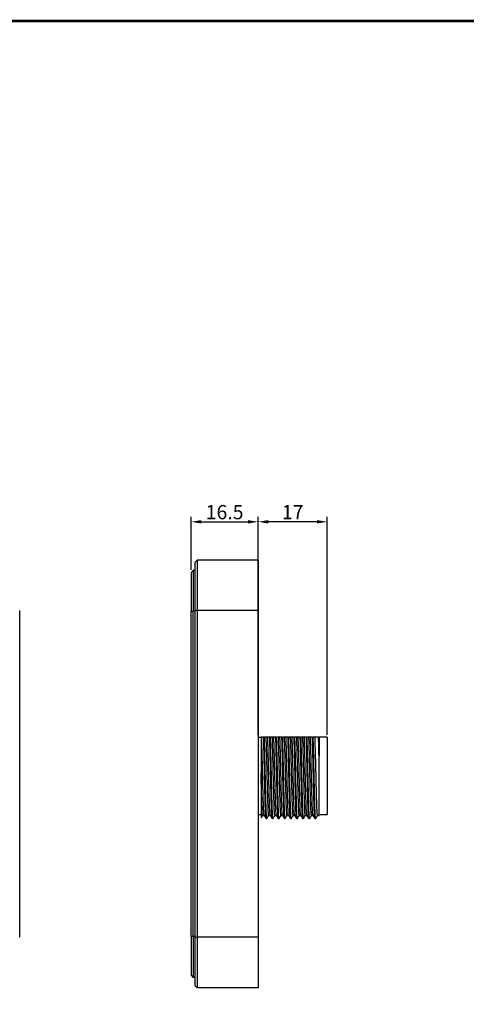
# Model space of a CAD drawing. Extents: x 98 to 679, y 71 to 478.
# Drawn here: x 281 to 391, y 236 to 478 of the extents above; entities that cross this region are included whole.
import ezdxf

# ---------------------------------------------------------------- set-up
doc = ezdxf.new("R2010")
doc.units = 0
doc.header["$LTSCALE"] = 0.707071
doc.header["$MEASUREMENT"] = 0
doc.layers.get('0').update_dxf_attribs({"linetype": 'CONTINUOUS'})
doc.layers.get('DEFPOINTS').update_dxf_attribs({"linetype": 'CONTINUOUS'})
doc.layers.add('QUOTE', color=4, linetype='CONTINUOUS')
doc.layers.add('TABLE', color=7, linetype='CONTINUOUS')
doc.styles.get("Standard").update_dxf_attribs({"font": 'PC.SHX'})
doc.dimstyles.new('ISO-25', dxfattribs={"dimtxt": 3.5, "dimasz": 2.5, "dimexe": 1.25, "dimexo": 0.625, "dimtad": 1, "dimtih": 1, "dimtoh": 1, "dimdsep": 46, "dimtxsty": 'Standard', "dimcen": 2.5, "dimazin": 2, "dimtfac": 1, "dimtmove": 0, "dimatfit": 3, "dimfxl": 1, "dimtolj": 1, "dimarcsym": 0})

# ---------------------------------------------------------------- blocks, each defined once
blk = doc.blocks.new('*D35')
at = {"layer": 'DEFPOINTS', "color": 0, "transparency": 16777216}
for p in [(339.44, 354.84), (339.44, 345.45), (322.94, 342.4)]:
    blk.add_point(p, dxfattribs=at)
at = {"layer": 'QUOTE', "color": 0, "lineweight": -2, "transparency": 16777216}
for p, q in [((322.94, 343.02), (322.94, 356.09)), ((339.44, 346.07), (339.44, 356.09)), ((325.44, 354.84), (336.94, 354.84))]:
    blk.add_line(p, q, dxfattribs=at)
at = {"layer": 'QUOTE', "color": 0, "transparency": 16777216}
for points in [[(325.44, 355.25), (325.44, 354.42), (322.94, 354.84)], [(336.94, 355.25), (336.94, 354.42), (339.44, 354.84)]]:
    blk.add_solid(points, dxfattribs=at)
at = {"layer": 'QUOTE', "color": 0, "transparency": 16777216, "insert": (331.19, 357.21), "char_height": 3.5, "attachment_point": 5}
blk.add_mtext('\\A1;16.5', dxfattribs=at)
blk = doc.blocks.new('*D36')
at = {"layer": 'DEFPOINTS', "color": 0, "transparency": 16777216}
for p in [(339.44, 354.84), (339.44, 301.9), (356.39, 301.9)]:
    blk.add_point(p, dxfattribs=at)
at = {"layer": 'QUOTE', "color": 0, "lineweight": -2, "transparency": 16777216}
for p, q in [((339.44, 302.52), (339.44, 356.09)), ((356.39, 302.52), (356.39, 356.09)), ((353.89, 354.84), (341.94, 354.84))]:
    blk.add_line(p, q, dxfattribs=at)
at = {"layer": 'QUOTE', "color": 0, "transparency": 16777216}
for points in [[(341.94, 355.25), (341.94, 354.42), (339.44, 354.84)], [(353.89, 355.25), (353.89, 354.42), (356.39, 354.84)]]:
    blk.add_solid(points, dxfattribs=at)
at = {"layer": 'QUOTE', "color": 0, "transparency": 16777216, "insert": (347.92, 357.21), "char_height": 3.5, "attachment_point": 5}
blk.add_mtext('\\A1;17', dxfattribs=at)

msp = doc.modelspace()

# ---------------------------------------------------------------- linework, layer by layer
at = {"color": 7, "linetype": 'Continuous', "lineweight": 25}
for p, q in [((324.444, 345.446), (323.944, 344.946)), ((323.944, 333.046), (323.944, 344.946)), ((324.444, 345.446), (324.444, 333.046)), ((339.444, 345.446), (324.444, 345.446)), ((339.444, 345.446), (339.444, 333.046)), ((323.444, 342.896), (322.944, 342.396)), ((323.944, 342.896), (323.444, 342.896)), ((280.81, 252.746), (280.81, 333.046)), ((322.944, 252.896), (322.944, 332.896)), ((322.944, 332.896), (323.444, 332.896)), ((323.444, 252.896), (323.444, 332.896)), ((324.444, 333.046), (323.944, 333.046)), ((323.944, 252.746), (323.944, 333.046)), ((324.444, 333.046), (324.444, 252.746)), ((339.444, 333.046), (324.444, 333.046)), ((339.444, 333.046), (339.444, 252.746)), ((339.444, 301.896), (340.144, 301.896)), ((340.268, 301.896), (340.144, 301.896)), ((340.766, 301.896), (340.954, 301.896)), ((341.768, 301.896), (341.393, 301.896)), ((342.266, 301.896), (342.454, 301.896)), ((343.268, 301.896), (342.893, 301.896)), ((343.766, 301.896), (343.954, 301.896)), ((344.768, 301.896), (344.393, 301.896)), ((345.266, 301.896), (345.454, 301.896)), ((346.268, 301.896), (345.893, 301.896)), ((346.766, 301.896), (346.954, 301.896)), ((347.768, 301.896), (347.393, 301.896)), ((348.266, 301.896), (348.454, 301.896)), ((349.268, 301.896), (348.893, 301.896)), ((349.766, 301.896), (349.954, 301.896)), ((350.768, 301.896), (350.393, 301.896)), ((351.266, 301.896), (351.454, 301.896)), ((352.268, 301.896), (351.893, 301.896)), ((352.766, 301.896), (352.954, 301.896)), ((353.768, 301.896), (353.393, 301.896)), ((354.266, 301.896), (354.394, 301.896)), ((354.394, 301.896), (354.394, 297.363)), ((356.394, 301.896), (354.394, 301.896)), ((356.394, 301.896), (356.394, 282.896)), ((343.089, 296.511), (343.039, 296.511)), ((343.089, 296.509), (343.039, 296.509)), ((343.089, 296.507), (343.039, 296.507)), ((343.089, 296.504), (343.039, 296.504)), ((339.444, 282.896), (340.144, 282.896)), ((340.525, 282.708), (340.896, 282.708)), ((341.369, 281.896), (341.557, 281.896)), ((342.025, 282.708), (342.396, 282.708)), ((342.869, 281.896), (343.057, 281.896)), ((343.525, 282.708), (343.896, 282.708)), ((344.369, 281.896), (344.557, 281.896)), ((345.025, 282.708), (345.396, 282.708)), ((345.869, 281.896), (346.057, 281.896)), ((346.525, 282.708), (346.896, 282.708)), ((347.369, 281.896), (347.557, 281.896)), ((348.025, 282.708), (348.396, 282.708)), ((348.869, 281.896), (349.057, 281.896)), ((349.525, 282.708), (349.896, 282.708)), ((350.369, 281.896), (350.557, 281.896)), ((351.025, 282.708), (351.396, 282.708)), ((351.869, 281.896), (352.057, 281.896)), ((352.525, 282.708), (352.896, 282.708)), ((353.369, 281.896), (353.557, 281.896)), ((354.026, 282.708), (354.401, 282.708)), ((354.394, 282.896), (356.394, 282.896)), ((323.444, 252.896), (322.944, 252.896)), ((323.944, 240.846), (323.944, 252.746)), ((323.944, 252.746), (324.444, 252.746)), ((339.444, 252.746), (324.444, 252.746)), ((324.444, 252.746), (324.444, 240.346)), ((339.444, 252.746), (339.444, 240.346)), ((322.944, 243.396), (323.444, 242.896)), ((323.944, 242.896), (323.444, 242.896)), ((323.944, 240.846), (324.444, 240.346)), ((339.444, 240.346), (324.444, 240.346))]:
    msp.add_line(p, q, dxfattribs=at)
at = {"color": 8, "linetype": 'Continuous', "lineweight": 25}
for p, q in [((323.944, 332.896), (323.444, 332.896)), ((323.944, 252.896), (323.444, 252.896))]:
    msp.add_line(p, q, dxfattribs=at)
at = {"color": 7, "linetype": 'Continuous', "lineweight": 25}
for points, knots in [([(322.944, 342.396), (322.944, 342.396), (322.944, 342.149), (322.944, 341.197), (322.944, 340.493), (322.944, 338.734), (322.944, 337.68), (322.944, 335.383), (322.944, 334.137), (322.944, 332.896)], [0, 0, 0, 0, 0.25, 0.25, 0.5, 0.5, 0.75, 0.75, 1, 1, 1, 1]), ([(323.444, 342.896), (323.444, 342.896), (323.444, 342.636), (323.444, 341.634), (323.444, 340.893), (323.444, 339.041), (323.444, 337.932), (323.444, 335.513), (323.444, 334.205), (323.444, 332.896)], [0, 0, 0, 0, 0.25, 0.25, 0.5, 0.5, 0.75, 0.75, 1, 1, 1, 1]), ([(340.144, 301.896), (340.144, 301.685), (340.144, 301.449), (340.144, 300.926), (340.144, 300.641), (340.144, 300.033), (340.144, 299.708), (340.144, 299.017), (340.144, 298.65), (340.144, 297.887), (340.144, 297.489), (340.144, 296.67), (340.144, 296.249), (340.144, 294.957), (340.144, 294.076), (340.144, 293.176)], [0, 0, 0, 0, 0.125, 0.125, 0.25, 0.25, 0.375, 0.375, 0.5, 0.5, 0.625, 0.625, 0.75, 0.75, 1, 1, 1, 1]), ([(340.892, 282.732), (340.89, 282.73), (340.876, 282.713), (340.847, 282.94), (340.807, 283.43), (340.767, 284.204), (340.728, 285.196), (340.691, 286.388), (340.652, 287.758), (340.612, 289.279), (340.571, 290.895), (340.533, 292.549), (340.496, 294.209), (340.456, 295.845), (340.416, 297.414), (340.376, 298.853), (340.339, 300.083), (340.304, 301.121), (340.28, 301.636), (340.268, 301.896)], [0, 0, 0, 0, 0.009103, 0.0714829, 0.1347224, 0.1979696, 0.2603718, 0.3218165, 0.384434, 0.4477442, 0.5108895, 0.5730252, 0.6345901, 0.697413, 0.7607594, 0.8237687, 0.8856073, 0.9422765, 1, 1, 1, 1]), ([(340.766, 301.896), (340.712, 301.896), (340.658, 301.896), (340.605, 301.896), (340.553, 301.896), (340.502, 301.896), (340.452, 301.896), (340.388, 301.896), (340.327, 301.896), (340.268, 301.896)], [0, 0, 0, 0, 0.0004980095, 0.0004980095, 0.0004980095, 0.0009960233, 0.0009960233, 0.0009960233, 0.0016284034, 0.0016284034, 0.0016284034, 0.0016284034]), ([(341.361, 281.923), (341.359, 281.92), (341.345, 281.901), (341.316, 282.146), (341.276, 282.676), (341.236, 283.511), (341.197, 284.582), (341.16, 285.869), (341.121, 287.348), (341.08, 288.991), (341.04, 290.736), (341.002, 292.521), (340.965, 294.313), (340.925, 296.08), (340.885, 297.775), (340.845, 299.324), (340.806, 300.743), (340.78, 301.502), (340.766, 301.896)], [0, 0, 0, 0, 0.01071114, 0.07614318, 0.14247671, 0.20881826, 0.27427365, 0.33872486, 0.4044061, 0.47081377, 0.53704841, 0.6022244, 0.66680163, 0.73269826, 0.79914387, 0.86523598, 0.93010029, 1, 1, 1, 1]), ([(341.557, 281.919), (341.547, 281.927), (341.525, 281.945), (341.488, 282.321), (341.447, 282.98), (341.407, 283.913), (341.37, 285.073), (341.332, 286.44), (341.292, 287.99), (341.252, 289.682), (341.212, 291.448), (341.175, 293.24), (341.137, 295.026), (341.096, 296.771), (341.058, 298.359), (341.021, 299.741), (340.988, 300.929), (340.965, 301.573), (340.954, 301.896)], [0, 0, 0, 0, 0.0505051, 0.1154592, 0.1809537, 0.2460989, 0.3100332, 0.3739411, 0.4390733, 0.5045692, 0.5695391, 0.6332086, 0.6974263, 0.762702, 0.8281636, 0.8860171, 0.942778, 1, 1, 1, 1]), ([(341.393, 301.896), (341.352, 301.896), (341.311, 301.896), (341.267, 301.896), (341.224, 301.896), (341.179, 301.896), (341.132, 301.896), (341.075, 301.896), (341.015, 301.896), (340.954, 301.896)], [0, 0, 0, 0, 0.0004980232, 0.0004980232, 0.0004980232, 0.0009960398, 0.0009960398, 0.0009960398, 0.0016109675, 0.0016109675, 0.0016109675, 0.0016109675]), ([(342.025, 282.73), (342.016, 282.737), (341.993, 282.754), (341.956, 283.101), (341.916, 283.712), (341.876, 284.576), (341.838, 285.651), (341.801, 286.916), (341.761, 288.352), (341.72, 289.919), (341.681, 291.555), (341.644, 293.214), (341.605, 294.868), (341.565, 296.485), (341.525, 298.009), (341.485, 299.382), (341.452, 300.461), (341.421, 301.298), (341.402, 301.696), (341.393, 301.896)], [0, 0, 0, 0, 0.047859, 0.1097758, 0.1722079, 0.234307, 0.2952516, 0.3561711, 0.4182577, 0.4806911, 0.5426231, 0.6033153, 0.6645301, 0.7267535, 0.7891542, 0.8508866, 0.9114497, 0.955447, 1, 1, 1, 1]), ([(342.391, 282.748), (342.385, 282.755), (342.365, 282.774), (342.331, 283.104), (342.291, 283.711), (342.251, 284.576), (342.213, 285.651), (342.176, 286.916), (342.136, 288.352), (342.095, 289.919), (342.056, 291.555), (342.019, 293.214), (341.98, 294.868), (341.94, 296.485), (341.9, 298.009), (341.86, 299.382), (341.827, 300.461), (341.796, 301.298), (341.777, 301.696), (341.768, 301.896)], [0, 0, 0, 0, 0.0339912, 0.0968099, 0.1601512, 0.2231548, 0.2849871, 0.3467939, 0.4097849, 0.4731276, 0.5359617, 0.5975378, 0.6596442, 0.722774, 0.7860836, 0.8487151, 0.9101603, 0.9547983, 1, 1, 1, 1]), ([(342.266, 301.896), (342.212, 301.896), (342.158, 301.896), (342.105, 301.896), (342.053, 301.896), (342.002, 301.896), (341.952, 301.896), (341.888, 301.896), (341.827, 301.896), (341.768, 301.896)], [0, 0, 0, 0, 0.0004980095, 0.0004980095, 0.0004980095, 0.0009960233, 0.0009960233, 0.0009960233, 0.0016284034, 0.0016284034, 0.0016284034, 0.0016284034]), ([(342.861, 281.938), (342.854, 281.945), (342.834, 281.966), (342.8, 282.324), (342.76, 282.979), (342.72, 283.913), (342.682, 285.073), (342.645, 286.44), (342.605, 287.99), (342.564, 289.682), (342.524, 291.448), (342.487, 293.24), (342.449, 295.026), (342.409, 296.771), (342.37, 298.359), (342.333, 299.741), (342.301, 300.929), (342.278, 301.573), (342.266, 301.896)], [0, 0, 0, 0, 0.0367228, 0.1026197, 0.1690648, 0.2351557, 0.3000181, 0.3648536, 0.4309312, 0.4973778, 0.5632908, 0.6278845, 0.6930344, 0.7592575, 0.8256693, 0.8843626, 0.9419474, 1, 1, 1, 1]), ([(343.057, 281.918), (343.055, 281.911), (343.04, 281.868), (343.012, 282.07), (342.971, 282.544), (342.931, 283.326), (342.892, 284.351), (342.855, 285.597), (342.816, 287.04), (342.776, 288.654), (342.736, 290.384), (342.697, 292.165), (342.66, 293.958), (342.621, 295.733), (342.58, 297.446), (342.54, 299.033), (342.502, 300.439), (342.474, 301.356), (342.458, 301.799), (342.454, 301.896)], [0, 0, 0, 0, 0.0121657, 0.07638765, 0.14166692, 0.20713135, 0.27189395, 0.33543073, 0.39993073, 0.46531825, 0.53071252, 0.59523217, 0.65876403, 0.72350948, 0.78896986, 0.8542585, 0.91850253, 0.98215946, 1, 1, 1, 1]), ([(342.893, 301.896), (342.852, 301.896), (342.811, 301.896), (342.767, 301.896), (342.724, 301.896), (342.679, 301.896), (342.632, 301.896), (342.575, 301.896), (342.515, 301.896), (342.454, 301.896)], [0, 0, 0, 0, 0.0004980232, 0.0004980232, 0.0004980232, 0.0009960398, 0.0009960398, 0.0009960398, 0.0016109675, 0.0016109675, 0.0016109675, 0.0016109675]), ([(343.525, 282.728), (343.523, 282.722), (343.508, 282.682), (343.48, 282.869), (343.44, 283.308), (343.4, 284.032), (343.36, 284.982), (343.324, 286.136), (343.285, 287.472), (343.245, 288.968), (343.204, 290.57), (343.165, 292.219), (343.129, 293.88), (343.089, 295.523), (343.049, 297.11), (343.009, 298.58), (342.971, 299.881), (342.933, 301.025), (342.906, 301.601), (342.893, 301.896)], [0, 0, 0, 0, 0.0112882, 0.0725105, 0.1347409, 0.1971478, 0.2588856, 0.3194546, 0.380942, 0.4432757, 0.5056157, 0.5671218, 0.6276862, 0.6894076, 0.7518107, 0.81405, 0.8752934, 0.935977, 1, 1, 1, 1]), ([(343.892, 282.721), (343.88, 282.763), (343.855, 282.848), (343.815, 283.316), (343.775, 284.03), (343.735, 284.982), (343.699, 286.136), (343.66, 287.472), (343.62, 288.968), (343.579, 290.57), (343.54, 292.219), (343.504, 293.88), (343.464, 295.523), (343.424, 297.11), (343.384, 298.58), (343.346, 299.881), (343.308, 301.025), (343.281, 301.601), (343.268, 301.896)], [0, 0, 0, 0, 0.0591305, 0.1222587, 0.1855659, 0.2481943, 0.3096371, 0.3720116, 0.4352445, 0.4984839, 0.5608773, 0.6223154, 0.6849272, 0.7482305, 0.8113678, 0.8734946, 0.9350537, 1, 1, 1, 1]), ([(343.766, 301.896), (343.712, 301.896), (343.658, 301.896), (343.605, 301.896), (343.553, 301.896), (343.502, 301.896), (343.452, 301.896), (343.388, 301.896), (343.327, 301.896), (343.268, 301.896)], [0, 0, 0, 0, 0.0004980095, 0.0004980095, 0.0004980095, 0.0009960233, 0.0009960233, 0.0009960233, 0.0016284034, 0.0016284034, 0.0016284034, 0.0016284034]), ([(344.369, 281.918), (344.367, 281.911), (344.352, 281.868), (344.324, 282.07), (344.284, 282.544), (344.244, 283.326), (344.204, 284.351), (344.168, 285.597), (344.129, 287.04), (344.088, 288.654), (344.048, 290.384), (344.009, 292.165), (343.973, 293.958), (343.933, 295.733), (343.893, 297.446), (343.853, 299.033), (343.814, 300.439), (343.786, 301.356), (343.77, 301.799), (343.766, 301.896)], [0, 0, 0, 0, 0.01216576, 0.07638772, 0.14166698, 0.2071314, 0.27189401, 0.33543078, 0.39993078, 0.46531831, 0.53071257, 0.59523222, 0.65876408, 0.72350953, 0.7889699, 0.85425856, 0.91850261, 0.98215954, 1, 1, 1, 1]), ([(344.557, 281.897), (344.542, 281.936), (344.512, 282.016), (344.463, 282.667), (344.415, 283.687), (344.37, 285.06), (344.324, 286.729), (344.276, 288.647), (344.227, 290.731), (344.185, 292.764), (344.145, 294.673), (344.105, 296.43), (344.064, 298.102), (344.025, 299.585), (343.99, 300.877), (343.966, 301.555), (343.954, 301.896)], [0, 0, 0, 0, 0.07643254, 0.15480266, 0.23318146, 0.31006109, 0.38691566, 0.46528573, 0.54366458, 0.62054436, 0.68447603, 0.74963137, 0.8151494, 0.88014015, 0.93988532, 1, 1, 1, 1]), ([(344.393, 301.896), (344.352, 301.896), (344.311, 301.896), (344.267, 301.896), (344.224, 301.896), (344.179, 301.896), (344.132, 301.896), (344.075, 301.896), (344.015, 301.896), (343.954, 301.896)], [0, 0, 0, 0, 0.0004980232, 0.0004980232, 0.0004980232, 0.0009960398, 0.0009960398, 0.0009960398, 0.0016109675, 0.0016109675, 0.0016109675, 0.0016109675]), ([(345.025, 282.74), (345.018, 282.736), (344.998, 282.727), (344.964, 283.013), (344.924, 283.568), (344.884, 284.387), (344.845, 285.421), (344.809, 286.651), (344.769, 288.054), (344.728, 289.6), (344.688, 291.227), (344.651, 292.884), (344.613, 294.542), (344.573, 296.17), (344.533, 297.717), (344.493, 299.123), (344.456, 300.352), (344.423, 301.271), (344.401, 301.72), (344.393, 301.896)], [0, 0, 0, 0, 0.03568605, 0.09740394, 0.15980269, 0.22203701, 0.28327472, 0.34395469, 0.40587461, 0.46830869, 0.53040869, 0.59135318, 0.65227645, 0.71436599, 0.77680122, 0.83873391, 0.89942667, 0.96064512, 1, 1, 1, 1]), ([(345.392, 282.745), (345.387, 282.745), (345.37, 282.743), (345.339, 283.016), (345.299, 283.567), (345.259, 284.387), (345.22, 285.421), (345.184, 286.651), (345.144, 288.054), (345.103, 289.6), (345.063, 291.227), (345.026, 292.884), (344.988, 294.542), (344.948, 296.17), (344.908, 297.717), (344.868, 299.123), (344.831, 300.352), (344.798, 301.271), (344.776, 301.72), (344.768, 301.896)], [0, 0, 0, 0, 0.02162154, 0.08423961, 0.14754847, 0.2106905, 0.27282137, 0.33438636, 0.39720944, 0.46055413, 0.52355988, 0.58539325, 0.64720512, 0.71020025, 0.77354613, 0.83638209, 0.89796009, 0.96007143, 1, 1, 1, 1]), ([(345.266, 301.896), (345.212, 301.896), (345.158, 301.896), (345.105, 301.896), (345.053, 301.896), (345.002, 301.896), (344.952, 301.896), (344.888, 301.896), (344.827, 301.896), (344.768, 301.896)], [0, 0, 0, 0, 0.0004980095, 0.0004980095, 0.0004980095, 0.0009960233, 0.0009960233, 0.0009960233, 0.0016284034, 0.0016284034, 0.0016284034, 0.0016284034]), ([(345.861, 281.935), (345.849, 281.969), (345.821, 282.047), (345.776, 282.67), (345.727, 283.686), (345.682, 285.06), (345.637, 286.729), (345.588, 288.647), (345.54, 290.731), (345.497, 292.764), (345.457, 294.673), (345.417, 296.43), (345.377, 298.102), (345.338, 299.585), (345.302, 300.877), (345.278, 301.555), (345.266, 301.896)], [0, 0, 0, 0, 0.0630212, 0.1425294, 0.2220463, 0.3000423, 0.3780129, 0.4575211, 0.5370381, 0.6150342, 0.6798943, 0.7459957, 0.8124652, 0.8783997, 0.9390124, 1, 1, 1, 1]), ([(346.057, 281.897), (346.042, 281.936), (346.012, 282.016), (345.963, 282.667), (345.915, 283.687), (345.87, 285.061), (345.824, 286.73), (345.776, 288.648), (345.727, 290.732), (345.682, 292.885), (345.637, 295.037), (345.589, 297.1), (345.542, 298.974), (345.498, 300.619), (345.469, 301.471), (345.454, 301.896)], [0, 0, 0, 0, 0.0764906, 0.1548751, 0.2332673, 0.3101593, 0.3870287, 0.4654131, 0.5438053, 0.6206975, 0.6975667, 0.7759511, 0.8516378, 0.925973, 1, 1, 1, 1]), ([(345.893, 301.896), (345.852, 301.896), (345.811, 301.896), (345.767, 301.896), (345.724, 301.896), (345.679, 301.896), (345.632, 301.896), (345.575, 301.896), (345.515, 301.896), (345.454, 301.896)], [0, 0, 0, 0, 0.0004980232, 0.0004980232, 0.0004980232, 0.0009960398, 0.0009960398, 0.0009960398, 0.0016109675, 0.0016109675, 0.0016109675, 0.0016109675]), ([(346.525, 282.709), (346.513, 282.734), (346.488, 282.785), (346.448, 283.203), (346.408, 283.868), (346.368, 284.776), (346.331, 285.892), (346.293, 287.193), (346.253, 288.66), (346.212, 290.246), (346.173, 291.889), (346.136, 293.55), (346.097, 295.199), (346.057, 296.803), (346.017, 298.3), (345.978, 299.639), (345.941, 300.794), (345.912, 301.505), (345.896, 301.833), (345.893, 301.896)], [0, 0, 0, 0, 0.0602817, 0.1223726, 0.1848085, 0.2467411, 0.3074338, 0.3686541, 0.4308815, 0.4932843, 0.5550169, 0.6155818, 0.677067, 0.7393974, 0.8017331, 0.8632338, 0.9237948, 0.9855139, 1, 1, 1, 1]), ([(346.892, 282.74), (346.882, 282.761), (346.86, 282.81), (346.823, 283.205), (346.783, 283.867), (346.743, 284.777), (346.706, 285.892), (346.668, 287.193), (346.628, 288.66), (346.587, 290.246), (346.548, 291.889), (346.511, 293.55), (346.472, 295.199), (346.432, 296.803), (346.392, 298.3), (346.353, 299.639), (346.316, 300.794), (346.287, 301.505), (346.271, 301.833), (346.268, 301.896)], [0, 0, 0, 0, 0.04664, 0.1096323, 0.1729746, 0.2358063, 0.29738, 0.3594891, 0.4226198, 0.4859285, 0.5485573, 0.6100014, 0.6723793, 0.7356145, 0.7988551, 0.8612487, 0.9226888, 0.9853039, 1, 1, 1, 1]), ([(346.766, 301.896), (346.712, 301.896), (346.658, 301.896), (346.605, 301.896), (346.553, 301.896), (346.502, 301.896), (346.452, 301.896), (346.388, 301.896), (346.327, 301.896), (346.268, 301.896)], [0, 0, 0, 0, 0.0004980095, 0.0004980095, 0.0004980095, 0.0009960233, 0.0009960233, 0.0009960233, 0.0016284034, 0.0016284034, 0.0016284034, 0.0016284034]), ([(347.361, 281.935), (347.349, 281.969), (347.321, 282.047), (347.276, 282.67), (347.227, 283.687), (347.182, 285.061), (347.137, 286.73), (347.088, 288.648), (347.04, 290.732), (346.995, 292.885), (346.949, 295.037), (346.901, 297.1), (346.854, 298.974), (346.81, 300.619), (346.781, 301.471), (346.766, 301.896)], [0, 0, 0, 0, 0.06307798, 0.14260084, 0.2221316, 0.30014031, 0.37812617, 0.45764898, 0.53717978, 0.61518866, 0.69317435, 0.77269711, 0.84948306, 0.92489786, 1, 1, 1, 1]), ([(347.557, 281.897), (347.542, 281.936), (347.512, 282.016), (347.463, 282.668), (347.415, 283.688), (347.369, 285.062), (347.324, 286.731), (347.276, 288.65), (347.227, 290.733), (347.182, 292.886), (347.137, 295.039), (347.088, 297.125), (347.04, 299.04), (346.996, 300.671), (346.968, 301.503), (346.954, 301.896)], [0, 0, 0, 0, 0.0765355, 0.1549206, 0.2333126, 0.3102035, 0.3870745, 0.4654595, 0.5438516, 0.6207427, 0.6976135, 0.7759985, 0.8543906, 0.9312819, 1, 1, 1, 1]), ([(347.393, 301.896), (347.352, 301.896), (347.311, 301.896), (347.267, 301.896), (347.224, 301.896), (347.179, 301.896), (347.132, 301.896), (347.075, 301.896), (347.015, 301.896), (346.954, 301.896)], [0, 0, 0, 0, 0.0004980232, 0.0004980232, 0.0004980232, 0.0009960398, 0.0009960398, 0.0009960398, 0.0016109675, 0.0016109675, 0.0016109675, 0.0016109675]), ([(348.025, 282.739), (348.021, 282.731), (348.003, 282.703), (347.972, 282.936), (347.932, 283.434), (347.892, 284.207), (347.853, 285.2), (347.816, 286.392), (347.777, 287.763), (347.736, 289.285), (347.696, 290.901), (347.658, 292.555), (347.621, 294.214), (347.581, 295.851), (347.541, 297.419), (347.501, 298.858), (347.464, 300.087), (347.429, 301.122), (347.405, 301.636), (347.393, 301.896)], [0, 0, 0, 0, 0.02354483, 0.08503304, 0.14736568, 0.20970291, 0.27120449, 0.3317676, 0.39348949, 0.45589121, 0.51812737, 0.57936585, 0.64004954, 0.70197327, 0.76441008, 0.82651172, 0.88745678, 0.94321128, 1, 1, 1, 1]), ([(348.392, 282.732), (348.39, 282.73), (348.375, 282.713), (348.347, 282.941), (348.307, 283.433), (348.267, 284.207), (348.228, 285.199), (348.191, 286.392), (348.152, 287.763), (348.111, 289.285), (348.071, 290.901), (348.033, 292.555), (347.996, 294.214), (347.956, 295.851), (347.916, 297.419), (347.876, 298.858), (347.839, 300.087), (347.804, 301.122), (347.78, 301.636), (347.768, 301.896)], [0, 0, 0, 0, 0.0093156, 0.0716999, 0.1349408, 0.1981865, 0.2605843, 0.32203, 0.3846513, 0.4479624, 0.5111055, 0.5732364, 0.6348044, 0.6976305, 0.7609772, 0.8239838, 0.885817, 0.9423838, 1, 1, 1, 1]), ([(348.266, 301.896), (348.212, 301.896), (348.158, 301.896), (348.105, 301.896), (348.053, 301.896), (348.002, 301.896), (347.952, 301.896), (347.888, 301.896), (347.827, 301.896), (347.768, 301.896)], [0, 0, 0, 0, 0.0004980095, 0.0004980095, 0.0004980095, 0.0009960233, 0.0009960233, 0.0009960233, 0.0016284034, 0.0016284034, 0.0016284034, 0.0016284034]), ([(348.861, 281.935), (348.849, 281.969), (348.821, 282.047), (348.776, 282.671), (348.727, 283.687), (348.682, 285.062), (348.637, 286.731), (348.588, 288.65), (348.54, 290.733), (348.495, 292.886), (348.449, 295.039), (348.401, 297.125), (348.352, 299.04), (348.309, 300.671), (348.28, 301.503), (348.266, 301.896)], [0, 0, 0, 0, 0.0631236, 0.1426472, 0.2221777, 0.3001854, 0.3781727, 0.4576962, 0.5372268, 0.6152346, 0.6932219, 0.7727453, 0.8522759, 0.9302839, 1, 1, 1, 1]), ([(349.057, 281.897), (349.042, 281.936), (349.012, 282.016), (348.963, 282.668), (348.915, 283.689), (348.869, 285.063), (348.824, 286.732), (348.776, 288.651), (348.727, 290.735), (348.682, 292.887), (348.637, 295.021), (348.59, 297.071), (348.542, 298.944), (348.498, 300.607), (348.469, 301.467), (348.454, 301.896)], [0, 0, 0, 0, 0.07657975, 0.15496504, 0.23335633, 0.3102457, 0.38711761, 0.46550282, 0.54389419, 0.62078373, 0.69765549, 0.77396984, 0.85032863, 0.92533581, 1, 1, 1, 1]), ([(348.893, 301.896), (348.852, 301.896), (348.811, 301.896), (348.767, 301.896), (348.724, 301.896), (348.679, 301.896), (348.632, 301.896), (348.575, 301.896), (348.515, 301.896), (348.454, 301.896)], [0, 0, 0, 0, 0.0004980232, 0.0004980232, 0.0004980232, 0.0009960398, 0.0009960398, 0.0009960398, 0.0016109675, 0.0016109675, 0.0016109675, 0.0016109675]), ([(349.525, 282.73), (349.516, 282.737), (349.493, 282.755), (349.456, 283.103), (349.416, 283.714), (349.376, 284.579), (349.338, 285.655), (349.301, 286.921), (349.261, 288.357), (349.22, 289.925), (349.18, 291.56), (349.144, 293.22), (349.105, 294.874), (349.065, 296.491), (349.025, 298.014), (348.985, 299.387), (348.952, 300.464), (348.921, 301.299), (348.902, 301.696), (348.893, 301.896)], [0, 0, 0, 0, 0.04807045, 0.10999049, 0.17242284, 0.23451932, 0.29545862, 0.35638332, 0.41847261, 0.48090575, 0.54283455, 0.60352343, 0.66474303, 0.72696854, 0.78936837, 0.85109701, 0.91165891, 0.95555334, 1, 1, 1, 1]), ([(349.891, 282.748), (349.885, 282.755), (349.865, 282.775), (349.831, 283.106), (349.791, 283.714), (349.751, 284.579), (349.713, 285.655), (349.676, 286.921), (349.636, 288.357), (349.595, 289.925), (349.555, 291.56), (349.519, 293.22), (349.48, 294.874), (349.44, 296.491), (349.4, 298.014), (349.36, 299.387), (349.327, 300.464), (349.296, 301.299), (349.277, 301.696), (349.268, 301.896)], [0, 0, 0, 0, 0.0342061, 0.097028, 0.1603696, 0.2233705, 0.2851974, 0.3470094, 0.410003, 0.4733455, 0.5361763, 0.5977491, 0.6598603, 0.7229921, 0.7863008, 0.8489285, 0.9103725, 0.9549061, 1, 1, 1, 1]), ([(349.766, 301.896), (349.712, 301.896), (349.658, 301.896), (349.605, 301.896), (349.553, 301.896), (349.502, 301.896), (349.452, 301.896), (349.388, 301.896), (349.327, 301.896), (349.268, 301.896)], [0, 0, 0, 0, 0.0004980095, 0.0004980095, 0.0004980095, 0.0009960233, 0.0009960233, 0.0009960233, 0.0016284034, 0.0016284034, 0.0016284034, 0.0016284034]), ([(350.361, 281.935), (350.349, 281.969), (350.321, 282.047), (350.276, 282.671), (350.227, 283.688), (350.182, 285.063), (350.137, 286.732), (350.088, 288.651), (350.04, 290.735), (349.994, 292.887), (349.95, 295.021), (349.902, 297.071), (349.855, 298.944), (349.811, 300.607), (349.781, 301.467), (349.766, 301.896)], [0, 0, 0, 0, 0.06316884, 0.14269252, 0.22222229, 0.30022834, 0.37821668, 0.45774032, 0.53727015, 0.61527637, 0.69326454, 0.77068721, 0.84815495, 0.92425146, 1, 1, 1, 1]), ([(350.557, 281.897), (350.542, 281.936), (350.512, 282.016), (350.463, 282.669), (350.415, 283.689), (350.369, 285.064), (350.324, 286.733), (350.276, 288.652), (350.227, 290.736), (350.182, 292.889), (350.137, 295.041), (350.088, 297.127), (350.041, 299.009), (349.997, 300.645), (349.968, 301.479), (349.954, 301.896)], [0, 0, 0, 0, 0.0766245, 0.1550103, 0.2334013, 0.3102896, 0.3871629, 0.4655487, 0.5439397, 0.6208281, 0.6977013, 0.7760871, 0.8544782, 0.9273555, 1, 1, 1, 1]), ([(350.393, 301.896), (350.352, 301.896), (350.311, 301.896), (350.267, 301.896), (350.224, 301.896), (350.179, 301.896), (350.132, 301.896), (350.075, 301.896), (350.015, 301.896), (349.954, 301.896)], [0, 0, 0, 0, 0.0004980232, 0.0004980232, 0.0004980232, 0.0009960398, 0.0009960398, 0.0009960398, 0.0016109675, 0.0016109675, 0.0016109675, 0.0016109675]), ([(351.025, 282.728), (351.023, 282.722), (351.008, 282.682), (350.98, 282.87), (350.94, 283.31), (350.9, 284.035), (350.86, 284.985), (350.824, 286.14), (350.785, 287.477), (350.744, 288.973), (350.704, 290.575), (350.665, 292.225), (350.629, 293.886), (350.589, 295.529), (350.549, 297.116), (350.509, 298.585), (350.47, 299.885), (350.433, 301.028), (350.406, 301.602), (350.393, 301.896)], [0, 0, 0, 0, 0.0114964, 0.0727235, 0.13495592, 0.19736196, 0.25909599, 0.31966386, 0.38115553, 0.4434906, 0.50582915, 0.567331, 0.62789631, 0.68962147, 0.75202541, 0.81426269, 0.87550121, 0.93618792, 1, 1, 1, 1]), ([(351.392, 282.721), (351.38, 282.763), (351.355, 282.849), (351.315, 283.318), (351.275, 284.033), (351.235, 284.986), (351.199, 286.14), (351.16, 287.477), (351.119, 288.973), (351.079, 290.575), (351.04, 292.225), (351.004, 293.886), (350.964, 295.529), (350.924, 297.116), (350.884, 298.585), (350.845, 299.885), (350.808, 301.028), (350.781, 301.602), (350.768, 301.896)], [0, 0, 0, 0, 0.0593473, 0.1224775, 0.1857838, 0.2484083, 0.3098499, 0.3722286, 0.4354629, 0.4987007, 0.5610898, 0.6225288, 0.6851443, 0.7484485, 0.8115835, 0.8737055, 0.9352676, 1, 1, 1, 1]), ([(351.266, 301.896), (351.212, 301.896), (351.158, 301.896), (351.105, 301.896), (351.053, 301.896), (351.002, 301.896), (350.952, 301.896), (350.888, 301.896), (350.827, 301.896), (350.768, 301.896)], [0, 0, 0, 0, 0.0004980095, 0.0004980095, 0.0004980095, 0.0009960233, 0.0009960233, 0.0009960233, 0.0016284034, 0.0016284034, 0.0016284034, 0.0016284034]), ([(351.861, 281.935), (351.849, 281.969), (351.821, 282.047), (351.776, 282.671), (351.727, 283.689), (351.682, 285.064), (351.637, 286.733), (351.588, 288.652), (351.54, 290.736), (351.494, 292.889), (351.449, 295.041), (351.401, 297.127), (351.353, 299.009), (351.309, 300.645), (351.281, 301.479), (351.266, 301.896)], [0, 0, 0, 0, 0.0632144, 0.14273866, 0.22226813, 0.30027301, 0.37826274, 0.45778695, 0.53731647, 0.61532152, 0.6933111, 0.77283523, 0.85236481, 0.92630045, 1, 1, 1, 1]), ([(352.057, 281.896), (352.042, 281.936), (352.012, 282.017), (351.963, 282.669), (351.915, 283.69), (351.869, 285.065), (351.824, 286.734), (351.776, 288.653), (351.727, 290.737), (351.682, 292.874), (351.638, 294.996), (351.59, 297.041), (351.543, 298.926), (351.498, 300.6), (351.469, 301.464), (351.454, 301.896)], [0, 0, 0, 0, 0.0766689, 0.1550551, 0.2334455, 0.3103323, 0.3872067, 0.4655929, 0.5439833, 0.6208703, 0.6960865, 0.7727811, 0.8495429, 0.9249534, 1, 1, 1, 1]), ([(351.893, 301.896), (351.852, 301.896), (351.811, 301.896), (351.767, 301.896), (351.724, 301.896), (351.679, 301.896), (351.632, 301.896), (351.575, 301.896), (351.515, 301.896), (351.454, 301.896)], [0, 0, 0, 0, 0.0004980232, 0.0004980232, 0.0004980232, 0.0009960398, 0.0009960398, 0.0009960398, 0.0016109675, 0.0016109675, 0.0016109675, 0.0016109675]), ([(352.525, 282.74), (352.518, 282.736), (352.498, 282.728), (352.464, 283.014), (352.424, 283.57), (352.384, 284.39), (352.345, 285.425), (352.308, 286.656), (352.269, 288.06), (352.228, 289.606), (352.188, 291.233), (352.151, 292.89), (352.113, 294.548), (352.073, 296.175), (352.033, 297.722), (351.993, 299.128), (351.956, 300.356), (351.923, 301.273), (351.901, 301.721), (351.893, 301.896)], [0, 0, 0, 0, 0.0358967, 0.0976184, 0.160018, 0.2222503, 0.2834832, 0.3441663, 0.4060894, 0.4685237, 0.5306211, 0.5915603, 0.6524888, 0.7145809, 0.7770159, 0.8389454, 0.8996349, 0.9608581, 1, 1, 1, 1]), ([(352.892, 282.746), (352.887, 282.745), (352.87, 282.743), (352.839, 283.018), (352.799, 283.569), (352.759, 284.39), (352.72, 285.425), (352.683, 286.656), (352.644, 288.06), (352.603, 289.606), (352.563, 291.233), (352.526, 292.89), (352.488, 294.548), (352.448, 296.175), (352.408, 297.722), (352.368, 299.128), (352.331, 300.356), (352.298, 301.273), (352.276, 301.721), (352.268, 301.896)], [0, 0, 0, 0, 0.0218354, 0.0844572, 0.147767, 0.2109069, 0.2730328, 0.334601, 0.3974273, 0.4607723, 0.5237753, 0.5856033, 0.6474205, 0.7104182, 0.7737638, 0.8365965, 0.8981712, 0.9602874, 1, 1, 1, 1]), ([(352.766, 301.896), (352.712, 301.896), (352.658, 301.896), (352.605, 301.896), (352.553, 301.896), (352.502, 301.896), (352.452, 301.896), (352.388, 301.896), (352.327, 301.896), (352.268, 301.896)], [0, 0, 0, 0, 0.0004980095, 0.0004980095, 0.0004980095, 0.0009960233, 0.0009960233, 0.0009960233, 0.0016284034, 0.0016284034, 0.0016284034, 0.0016284034]), ([(353.361, 281.935), (353.349, 281.969), (353.321, 282.048), (353.276, 282.672), (353.227, 283.689), (353.182, 285.065), (353.137, 286.734), (353.088, 288.653), (353.04, 290.737), (352.995, 292.874), (352.95, 294.996), (352.903, 297.041), (352.855, 298.926), (352.811, 300.6), (352.781, 301.464), (352.766, 301.896)], [0, 0, 0, 0, 0.0632597, 0.1427843, 0.2223131, 0.3003166, 0.3783074, 0.4578319, 0.5373608, 0.6153644, 0.6916729, 0.7694813, 0.8473579, 0.9238635, 1, 1, 1, 1]), ([(353.557, 281.896), (353.542, 281.936), (353.512, 282.017), (353.463, 282.67), (353.415, 283.691), (353.369, 285.066), (353.324, 286.735), (353.276, 288.654), (353.227, 290.738), (353.182, 292.891), (353.137, 295.043), (353.089, 297.105), (353.041, 298.978), (352.998, 300.62), (352.969, 301.471), (352.954, 301.896)], [0, 0, 0, 0, 0.0767135, 0.1551002, 0.2334902, 0.3103758, 0.3872516, 0.4656382, 0.5440283, 0.620914, 0.6977896, 0.7761762, 0.8517865, 0.9260454, 1, 1, 1, 1]), ([(353.393, 301.896), (353.352, 301.896), (353.311, 301.896), (353.267, 301.896), (353.224, 301.896), (353.179, 301.896), (353.132, 301.896), (353.075, 301.896), (353.015, 301.896), (352.954, 301.896)], [0, 0, 0, 0, 0.0004980232, 0.0004980232, 0.0004980232, 0.0009960398, 0.0009960398, 0.0009960398, 0.0016109675, 0.0016109675, 0.0016109675, 0.0016109675]), ([(354.026, 282.708), (354.013, 282.734), (353.988, 282.785), (353.948, 283.205), (353.908, 283.871), (353.868, 284.78), (353.831, 285.896), (353.793, 287.198), (353.753, 288.665), (353.712, 290.252), (353.673, 291.895), (353.636, 293.556), (353.597, 295.205), (353.557, 296.808), (353.517, 298.305), (353.478, 299.643), (353.441, 300.798), (353.412, 301.507), (353.396, 301.834), (353.393, 301.896)], [0, 0, 0, 0, 0.0607646, 0.1228403, 0.1852579, 0.2471695, 0.3078414, 0.369049, 0.4312605, 0.4936445, 0.5553556, 0.6159019, 0.6773738, 0.7396877, 0.802004, 0.8634828, 0.9240274, 0.9857324, 1, 1, 1, 1]), ([(354.266, 301.896), (354.212, 301.896), (354.158, 301.896), (354.105, 301.896), (354.053, 301.896), (354.002, 301.896), (353.952, 301.896), (353.888, 301.896), (353.827, 301.896), (353.768, 301.896)], [0, 0, 0, 0, 0.0004980095, 0.0004980095, 0.0004980095, 0.0009960233, 0.0009960233, 0.0009960233, 0.0016284034, 0.0016284034, 0.0016284034, 0.0016284034]), ([(354.394, 297.363), (354.372, 298.284), (354.35, 299.144), (354.323, 300.093), (354.318, 300.277), (354.308, 300.631), (354.303, 300.801), (354.288, 301.298), (354.277, 301.61), (354.266, 301.896)], [0, 0, 0, 0, 0.5, 0.5, 0.625, 0.625, 0.75, 0.75, 1, 1, 1, 1]), ([(354.394, 282.712), (354.394, 282.707), (354.394, 282.729), (354.394, 282.829), (354.394, 282.907), (354.394, 283.218), (354.394, 283.527), (354.394, 284.144), (354.394, 284.374), (354.394, 284.875), (354.394, 285.146), (354.394, 285.731), (354.394, 286.044), (354.394, 286.708), (354.394, 287.054), (354.394, 287.774), (354.394, 288.148), (354.394, 288.922), (354.394, 289.326), (354.394, 290.554), (354.394, 291.394), (354.394, 292.69), (354.394, 293.128), (354.394, 293.993), (354.394, 294.423), (354.394, 295.277), (354.394, 295.701), (354.394, 296.542), (354.394, 296.958), (354.394, 297.363)], [0, 0, 0, 0, 0.0625, 0.0625, 0.125, 0.125, 0.25, 0.25, 0.3125, 0.3125, 0.375, 0.375, 0.4375, 0.4375, 0.5, 0.5, 0.5625, 0.5625, 0.625, 0.625, 0.75, 0.75, 0.8125, 0.8125, 0.875, 0.875, 0.9375, 0.9375, 1, 1, 1, 1]), ([(340.144, 293.176), (340.144, 292.506), (340.144, 291.262), (340.144, 289.464), (340.144, 287.844), (340.144, 286.341), (340.144, 285.025), (340.144, 283.904), (340.144, 283.017), (340.144, 282.396), (340.144, 282.066), (340.144, 282.072), (340.144, 282.074)], [0, 0, 0, 0, 0.1163365, 0.2162736, 0.3191088, 0.4190456, 0.5218723, 0.6222917, 0.7254677, 0.8285463, 0.9346141, 1, 1, 1, 1]), ([(340.525, 282.739), (340.521, 282.731), (340.504, 282.703), (340.472, 282.934), (340.432, 283.432), (340.392, 284.204), (340.353, 285.196), (340.316, 286.388), (340.277, 287.758), (340.237, 289.279), (340.2, 290.732), (340.17, 292.04), (340.153, 292.799), (340.144, 293.176)], [0, 0, 0, 0, 0.0387528, 0.1408591, 0.2443725, 0.3478983, 0.4500411, 0.5506166, 0.6531118, 0.7567409, 0.8600998, 0.9306108, 1, 1, 1, 1]), ([(340.159, 282.065), (340.206, 282.147), (340.331, 282.364), (340.456, 282.58), (340.535, 282.716)], [0, 0, 0, 0, 0.3753801, 1, 1, 1, 1]), ([(340.892, 282.715), (340.97, 282.58), (341.126, 282.309), (341.283, 282.038), (341.361, 281.903)], [0, 0, 0, 0, 0.4999905, 1, 1, 1, 1]), ([(341.565, 281.903), (341.643, 282.039), (341.8, 282.309), (341.956, 282.58), (342.035, 282.716)], [0, 0, 0, 0, 0.5000099, 1, 1, 1, 1]), ([(342.392, 282.715), (342.47, 282.58), (342.626, 282.309), (342.783, 282.038), (342.861, 281.903)], [0, 0, 0, 0, 0.4999905, 1, 1, 1, 1]), ([(343.065, 281.903), (343.143, 282.039), (343.3, 282.309), (343.456, 282.58), (343.535, 282.716)], [0, 0, 0, 0, 0.5000104, 1, 1, 1, 1]), ([(343.892, 282.715), (343.97, 282.58), (344.126, 282.309), (344.283, 282.038), (344.361, 281.903)], [0, 0, 0, 0, 0.4999905, 1, 1, 1, 1]), ([(344.565, 281.903), (344.643, 282.039), (344.8, 282.309), (344.956, 282.58), (345.035, 282.716)], [0, 0, 0, 0, 0.5000104, 1, 1, 1, 1]), ([(345.392, 282.715), (345.47, 282.58), (345.626, 282.309), (345.783, 282.038), (345.861, 281.903)], [0, 0, 0, 0, 0.4999905, 1, 1, 1, 1]), ([(346.065, 281.903), (346.143, 282.039), (346.298, 282.307), (346.453, 282.575), (346.53, 282.708)], [0, 0, 0, 0, 0.5049125, 1, 1, 1, 1]), ([(346.892, 282.715), (346.97, 282.58), (347.126, 282.309), (347.283, 282.038), (347.361, 281.903)], [0, 0, 0, 0, 0.4999905, 1, 1, 1, 1]), ([(347.565, 281.903), (347.643, 282.039), (347.8, 282.309), (347.956, 282.58), (348.035, 282.716)], [0, 0, 0, 0, 0.5000104, 1, 1, 1, 1]), ([(348.392, 282.715), (348.47, 282.58), (348.626, 282.309), (348.783, 282.038), (348.861, 281.903)], [0, 0, 0, 0, 0.4999905, 1, 1, 1, 1]), ([(349.065, 281.903), (349.143, 282.039), (349.3, 282.309), (349.456, 282.58), (349.535, 282.716)], [0, 0, 0, 0, 0.5000099, 1, 1, 1, 1]), ([(349.892, 282.715), (349.97, 282.58), (350.126, 282.309), (350.283, 282.038), (350.361, 281.903)], [0, 0, 0, 0, 0.499991, 1, 1, 1, 1]), ([(350.565, 281.903), (350.643, 282.039), (350.8, 282.309), (350.956, 282.58), (351.035, 282.716)], [0, 0, 0, 0, 0.50001085, 1, 1, 1, 1]), ([(351.392, 282.715), (351.47, 282.58), (351.626, 282.309), (351.783, 282.038), (351.861, 281.903)], [0, 0, 0, 0, 0.4999905, 1, 1, 1, 1]), ([(352.065, 281.903), (352.143, 282.039), (352.3, 282.309), (352.456, 282.58), (352.535, 282.716)], [0, 0, 0, 0, 0.5000101, 1, 1, 1, 1]), ([(352.892, 282.715), (352.97, 282.58), (353.126, 282.309), (353.283, 282.038), (353.361, 281.903)], [0, 0, 0, 0, 0.4999907, 1, 1, 1, 1]), ([(353.565, 281.903), (353.643, 282.039), (353.798, 282.307), (353.953, 282.575), (354.03, 282.708)], [0, 0, 0, 0, 0.5050669, 1, 1, 1, 1]), ([(322.944, 252.896), (322.944, 251.654), (322.944, 250.409), (322.944, 248.112), (322.944, 247.058), (322.944, 245.299), (322.944, 244.595), (322.944, 243.643), (322.944, 243.396), (322.944, 243.396)], [0, 0, 0, 0, 0.25, 0.25, 0.5, 0.5, 0.75, 0.75, 1, 1, 1, 1]), ([(323.444, 252.896), (323.444, 251.587), (323.444, 250.278), (323.444, 247.86), (323.444, 246.75), (323.444, 244.899), (323.444, 244.158), (323.444, 243.156), (323.444, 242.896), (323.444, 242.896)], [0, 0, 0, 0, 0.25, 0.25, 0.5, 0.5, 0.75, 0.75, 1, 1, 1, 1])]:
    msp.add_open_spline(points, degree=3, knots=knots, dxfattribs=at)
at = {"layer": 'TABLE'}
msp.add_lwpolyline([(104.619, 477.915, 0.622, 0.622, 0), (104.619, 77.919, 0.622, 0.622, 0), (678.619, 77.919, 0.622, 0.622, 0), (678.619, 477.915, 0.622, 0.622, 0)], format="xyseb", close=True, dxfattribs=at)

# ---------------------------------------------------------------- dimensions: what is measured, and where the dimension line sits
at = {"layer": 'QUOTE'}
dim = msp.add_linear_dim(base=(339.444, 354.838), p1=(322.944, 342.396), p2=(339.444, 345.446), dimstyle='ISO-25', dxfattribs=at)
dim.commit()
dim.dimension.update_dxf_attribs({"geometry": '*D35', "text_midpoint": (331.194, 354.838), "dimtype": 160})
dim = msp.add_linear_dim(base=(339.444, 354.838), p1=(356.394, 301.896), p2=(339.444, 301.896), text='17', dimstyle='ISO-25', dxfattribs=at)
dim.commit()
dim.dimension.update_dxf_attribs({"geometry": '*D36', "text_midpoint": (347.919, 357.213)})

doc.saveas('drawing.dxf')
